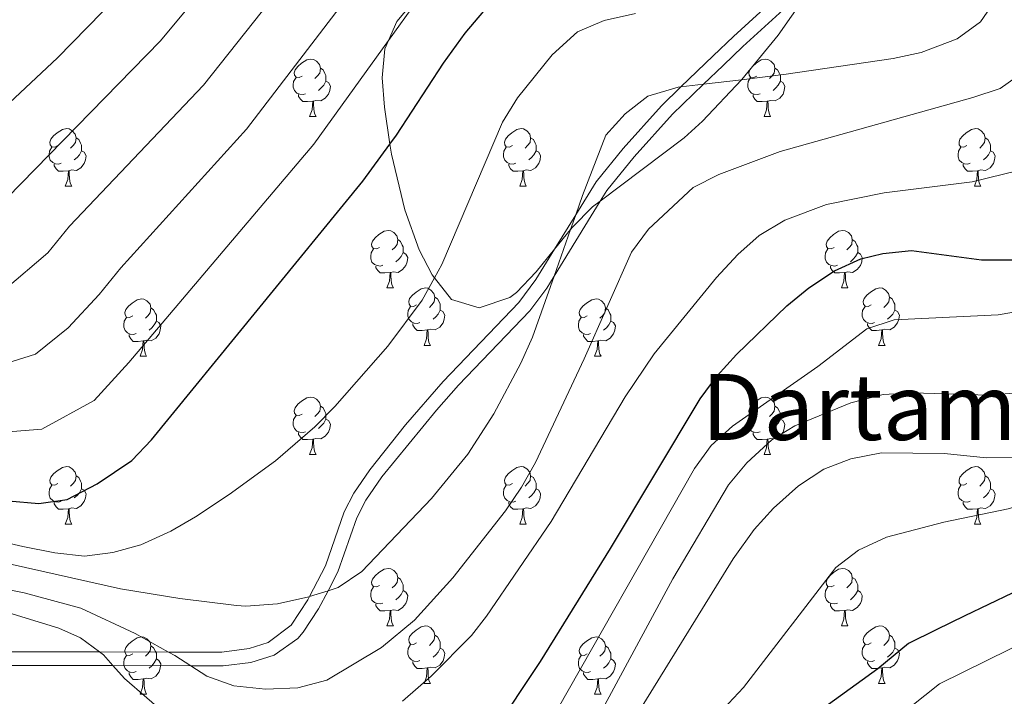
# Model space of a CAD drawing. Extents: x 626135 to 630645, y 782624 to 785678.
# Drawn here: x 629667 to 629839, y 783605 to 783723 of the extents above; entities that cross this region are included whole.
import ezdxf
from ezdxf.enums import TextEntityAlignment as Align

# ---------------------------------------------------------------- set-up
doc = ezdxf.new("R2010")
doc.units = 0
doc.header["$MEASUREMENT"] = 0
doc.linetypes.add('DGN Style 3', pattern=[59.60913, 42.57795, -17.03118])
for name, color, linetype in [('Nivel 21', 7, 'Continuous'), ('Nivel 35', 7, 'Continuous'), ('Nivel 36', 7, 'Continuous'), ('Nivel 4', 7, 'Continuous'), ('Nivel 45', 7, 'Continuous'), ('Nivel 5', 7, 'Continuous'), ('Nivel 59', 7, 'Continuous'), ('Nivel 61', 7, 'Continuous'), ('Nivel 63', 7, 'Continuous')]:
    doc.layers.add(name, color=color, linetype=linetype)
doc.styles.add('Style-times', font='times.shx', dxfattribs={"bigfont": 'timesbig.shx'})
doc.linetypes.add('5zonar', pattern='A,-5,[1,dgnlstyle.shx,S=0.08,R=0,X=0,Y=0],-5', length=10)

msp = doc.modelspace()

# ---------------------------------------------------------------- linework, layer by layer
at = {"layer": 'Nivel 21', "color": 19, "linetype": 'DGN Style 3', "lineweight": 0}
for points in [[(629728.426, 783644.585, 667.955), (629734.635, 783652.433, 668.019), (629741.259, 783659.974, 667.659), (629754.443, 783673.796, 666.01), (629757.422, 783677.786, 665.675), (629760.689, 783683.096, 665.355), (629764.369, 783689.077, 664.995), (629767.906, 783694.825, 664.649), (629772.635, 783700.662, 664.497), (629779.329, 783708.087, 664.784), (629782.733, 783711.385, 665.182), (629788.35, 783716.826, 665.84), (629791.915, 783720.197, 666.491), (629803.282, 783730.625, 669.498)], [(629664.043, 783612.819, 650.393), (629681.224, 783612.789, 655.371), (629693.289, 783612.768, 658.867), (629702.578, 783612.753, 661.559), (629707.399, 783613.356, 662.537), (629710.699, 783614.453, 663.002), (629714.693, 783617.478, 663.075), (629717.624, 783621.858, 664.347), (629717.923, 783622.442, 664.533), (629720.677, 783627.814, 666.25), (629723.981, 783637.216, 667.588), (629725.616, 783640.475, 667.814), (629728.426, 783644.585, 667.955)]]:
    msp.add_polyline3d(points, dxfattribs=at)
at = {"layer": 'Nivel 21', "color": 19, "linetype": 'Continuous', "lineweight": 0}
msp.add_polyline3d([(629664.066, 783610.419, 650.391), (629683.608, 783610.385, 656.022), (629697.169, 783610.361, 659.929), (629702.823, 783610.352, 661.559), (629707.655, 783610.908, 662.493), (629711.742, 783612.22, 663.002), (629715.871, 783615.1, 663.017), (629716.795, 783616.202, 663.123), (629719.497, 783620.276, 664.263), (629721.133, 783623.45, 665.233), (629722.848, 783626.777, 666.25), (629726.157, 783636.173, 667.592), (629727.717, 783639.256, 667.814), (629730.531, 783643.369, 667.965), (629740.042, 783654.998, 667.886), (629743.93, 783659.355, 667.573), (629756.332, 783672.297, 666.01), (629759.311, 783676.286, 665.676), (629760.574, 783678.34, 665.552), (629768.64, 783691.455, 664.763), (629769.792, 783693.328, 664.651), (629774.548, 783699.198, 664.498), (629781.251, 783706.614, 664.796), (629786.672, 783711.86, 665.445), (629790.075, 783715.154, 665.853), (629793.556, 783718.446, 666.491), (629805.039, 783728.98, 669.498)], dxfattribs=at)
at = {"layer": 'Nivel 35', "color": 92, "linetype": '5zonar', "lineweight": 0, "ltscale": 0.5}
for points in [[(629839.69, 783757.134, 673.726), (629832.194, 783758.11, 675.708), (629826.546, 783756.912, 677.299), (629824.096, 783755.84, 678.077), (629822.156, 783754.992, 678.693), (629818.572, 783752.238, 679.084), (629817.83, 783751.668, 679.166), (629811.653, 783739.126, 679.422), (629810.538, 783737.185, 679.47), (629807.242, 783731.446, 679.614), (629806.673, 783730.455, 679.639), (629799.723, 783720.431, 679.45), (629793.359, 783712.715, 679.158), (629793.308, 783712.661, 679.156), (629786.483, 783705.416, 678.93), (629783.282, 783702.499, 678.883), (629768.64, 783691.455, 678.926), (629767.293, 783690.439, 678.93), (629763.806, 783686.928, 679.141)], [(629763.806, 783686.928, 679.141), (629763.459, 783686.501, 679.189), (629760.689, 783683.096, 679.572), (629757.464, 783679.131, 680.018), (629754.049, 783675.52, 680.349), (629752.873, 783674.622, 680.351), (629747.535, 783672.846, 679.845), (629742.705, 783674.295, 679.639), (629739.73, 783678.067, 680.475), (629739.306, 783678.605, 680.595), (629737.028, 783682.949, 681.806), (629734.534, 783689.948, 682.97), (629732.19, 783699.644, 683.941), (629731.931, 783701.418, 684.077), (629730.991, 783707.884, 684.575), (629730.571, 783712.992, 684.727), (629731.057, 783718.041, 684.899), (629731.702, 783719.503, 685.027), (629733.154, 783722.792, 685.315), (629736.526, 783726.904, 686.382)]]:
    msp.add_polyline3d(points, dxfattribs=at)
at = {"layer": 'Nivel 36', "color": 92, "linetype": 'Continuous', "lineweight": 0, "flags": 128}
for points in [[(629716.619, 783713.288), (629716.089, 783713.023), (629715.559, 783713.078), (629715.294, 783713.448), (629715.239, 783713.873), (629715.399, 783714.393), (629715.879, 783714.988), (629716.514, 783715.518), (629717.414, 783716.103), (629718.159, 783716.263), (629718.584, 783716.208), (629719.114, 783715.893), (629719.644, 783715.308), (629719.804, 783714.668), (629719.694, 783713.818), (629719.269, 783713.288), (629718.849, 783712.863)], [(629795.946, 783713.288), (629795.416, 783713.023), (629794.886, 783713.078), (629794.621, 783713.448), (629794.566, 783713.873), (629794.726, 783714.393), (629795.206, 783714.988), (629795.841, 783715.518), (629796.741, 783716.103), (629797.486, 783716.263), (629797.911, 783716.208), (629798.441, 783715.893), (629798.971, 783715.308), (629799.131, 783714.668), (629799.021, 783713.818), (629798.596, 783713.288), (629798.176, 783712.863)], [(629719.804, 783714.668), (629720.279, 783714.353), (629720.594, 783713.713), (629720.754, 783713.393), (629720.754, 783712.813), (629720.754, 783712.388), (629720.384, 783711.698), (629719.964, 783711.218), (629719.484, 783710.798)], [(629799.131, 783714.668), (629799.606, 783714.353), (629799.921, 783713.713), (629800.081, 783713.393), (629800.081, 783712.813), (629800.081, 783712.388), (629799.711, 783711.698), (629799.291, 783711.218), (629798.811, 783710.798)], [(629717.204, 783710.208), (629716.779, 783710.048), (629716.194, 783710.108), (629715.719, 783710.318), (629715.294, 783710.743), (629715.079, 783711.328), (629715.079, 783711.748), (629715.134, 783712.333), (629715.559, 783713.023)], [(629720.754, 783712.388), (629721.209, 783712.138), (629721.554, 783711.523), (629721.444, 783710.798), (629721.234, 783710.158), (629720.649, 783709.418), (629719.854, 783708.938), (629719.004, 783709.043), (629718.574, 783708.913)], [(629796.531, 783710.208), (629796.106, 783710.048), (629795.521, 783710.108), (629795.046, 783710.318), (629794.621, 783710.743), (629794.406, 783711.328), (629794.406, 783711.748), (629794.461, 783712.333), (629794.886, 783713.023)], [(629800.081, 783712.388), (629800.536, 783712.138), (629800.881, 783711.523), (629800.771, 783710.798), (629800.561, 783710.158), (629799.976, 783709.418), (629799.181, 783708.938), (629798.331, 783709.043), (629797.901, 783708.913)], [(629718.464, 783708.913), (629717.574, 783708.828), (629716.729, 783708.828), (629716.304, 783709.258), (629715.984, 783709.733), (629715.984, 783710.048)], [(629717.919, 783706.228), (629718.354, 783707.388), (629718.464, 783708.913), (629718.574, 783708.913), (629718.609, 783708.328), (629718.644, 783707.643), (629718.714, 783707.028), (629718.829, 783706.628), (629719.044, 783706.228)], [(629797.791, 783708.913), (629796.901, 783708.828), (629796.056, 783708.828), (629795.631, 783709.258), (629795.311, 783709.733), (629795.311, 783710.048)], [(629797.246, 783706.228), (629797.681, 783707.388), (629797.791, 783708.913), (629797.901, 783708.913), (629797.936, 783708.328), (629797.971, 783707.643), (629798.041, 783707.028), (629798.156, 783706.628), (629798.371, 783706.228)], [(629717.919, 783706.228), (629719.044, 783706.228)], [(629797.246, 783706.228), (629798.371, 783706.228)], [(629673.983, 783701.148), (629673.453, 783700.883), (629672.923, 783700.938), (629672.658, 783701.308), (629672.603, 783701.733), (629672.763, 783702.253), (629673.243, 783702.848), (629673.878, 783703.378), (629674.778, 783703.963), (629675.523, 783704.123), (629675.948, 783704.068), (629676.478, 783703.753), (629677.008, 783703.168), (629677.168, 783702.528), (629677.058, 783701.678), (629676.633, 783701.148), (629676.213, 783700.723)], [(629753.31, 783701.148), (629752.78, 783700.883), (629752.25, 783700.938), (629751.985, 783701.308), (629751.93, 783701.733), (629752.09, 783702.253), (629752.57, 783702.848), (629753.205, 783703.378), (629754.105, 783703.963), (629754.85, 783704.123), (629755.275, 783704.068), (629755.805, 783703.753), (629756.335, 783703.168), (629756.495, 783702.528), (629756.385, 783701.678), (629755.96, 783701.148), (629755.54, 783700.723)], [(629832.637, 783701.148), (629832.107, 783700.883), (629831.577, 783700.938), (629831.312, 783701.308), (629831.257, 783701.733), (629831.417, 783702.253), (629831.897, 783702.848), (629832.532, 783703.378), (629833.432, 783703.963), (629834.177, 783704.123), (629834.602, 783704.068), (629835.132, 783703.753), (629835.662, 783703.168), (629835.822, 783702.528), (629835.712, 783701.678), (629835.287, 783701.148), (629834.867, 783700.723)], [(629677.168, 783702.528), (629677.643, 783702.213), (629677.958, 783701.573), (629678.118, 783701.253), (629678.118, 783700.673), (629678.118, 783700.248), (629677.748, 783699.558), (629677.328, 783699.078), (629676.848, 783698.658)], [(629756.495, 783702.528), (629756.97, 783702.213), (629757.285, 783701.573), (629757.445, 783701.253), (629757.445, 783700.673), (629757.445, 783700.248), (629757.075, 783699.558), (629756.655, 783699.078), (629756.175, 783698.658)], [(629835.822, 783702.528), (629836.297, 783702.213), (629836.612, 783701.573), (629836.772, 783701.253), (629836.772, 783700.673), (629836.772, 783700.248), (629836.402, 783699.558), (629835.982, 783699.078), (629835.502, 783698.658)], [(629674.568, 783698.068), (629674.143, 783697.908), (629673.558, 783697.968), (629673.083, 783698.178), (629672.658, 783698.603), (629672.443, 783699.188), (629672.443, 783699.608), (629672.498, 783700.193), (629672.923, 783700.883)], [(629678.118, 783700.248), (629678.573, 783699.998), (629678.918, 783699.383), (629678.808, 783698.658), (629678.598, 783698.018), (629678.013, 783697.278), (629677.218, 783696.798), (629676.368, 783696.903), (629675.938, 783696.773)], [(629753.895, 783698.068), (629753.47, 783697.908), (629752.885, 783697.968), (629752.41, 783698.178), (629751.985, 783698.603), (629751.77, 783699.188), (629751.77, 783699.608), (629751.825, 783700.193), (629752.25, 783700.883)], [(629757.445, 783700.248), (629757.9, 783699.998), (629758.245, 783699.383), (629758.135, 783698.658), (629757.925, 783698.018), (629757.34, 783697.278), (629756.545, 783696.798), (629755.695, 783696.903), (629755.265, 783696.773)], [(629833.222, 783698.068), (629832.797, 783697.908), (629832.212, 783697.968), (629831.737, 783698.178), (629831.312, 783698.603), (629831.097, 783699.188), (629831.097, 783699.608), (629831.152, 783700.193), (629831.577, 783700.883)], [(629836.772, 783700.248), (629837.227, 783699.998), (629837.572, 783699.383), (629837.462, 783698.658), (629837.252, 783698.018), (629836.667, 783697.278), (629835.872, 783696.798), (629835.022, 783696.903), (629834.592, 783696.773)], [(629675.828, 783696.773), (629674.938, 783696.688), (629674.093, 783696.688), (629673.668, 783697.118), (629673.348, 783697.593), (629673.348, 783697.908)], [(629675.283, 783694.088), (629675.718, 783695.248), (629675.828, 783696.773), (629675.938, 783696.773), (629675.973, 783696.188), (629676.008, 783695.503), (629676.078, 783694.888), (629676.193, 783694.488), (629676.408, 783694.088)], [(629755.155, 783696.773), (629754.265, 783696.688), (629753.42, 783696.688), (629752.995, 783697.118), (629752.675, 783697.593), (629752.675, 783697.908)], [(629754.61, 783694.088), (629755.045, 783695.248), (629755.155, 783696.773), (629755.265, 783696.773), (629755.3, 783696.188), (629755.335, 783695.503), (629755.405, 783694.888), (629755.52, 783694.488), (629755.735, 783694.088)], [(629834.482, 783696.773), (629833.592, 783696.688), (629832.747, 783696.688), (629832.322, 783697.118), (629832.002, 783697.593), (629832.002, 783697.908)], [(629833.937, 783694.088), (629834.372, 783695.248), (629834.482, 783696.773), (629834.592, 783696.773), (629834.627, 783696.188), (629834.662, 783695.503), (629834.732, 783694.888), (629834.847, 783694.488), (629835.062, 783694.088)], [(629675.283, 783694.088), (629676.408, 783694.088)], [(629754.61, 783694.088), (629755.735, 783694.088)], [(629833.937, 783694.088), (629835.062, 783694.088)], [(629730.122, 783683.379), (629729.592, 783683.114), (629729.062, 783683.169), (629728.797, 783683.539), (629728.742, 783683.964), (629728.902, 783684.484), (629729.382, 783685.079), (629730.017, 783685.609), (629730.917, 783686.194), (629731.662, 783686.354), (629732.087, 783686.299), (629732.617, 783685.984), (629733.147, 783685.399), (629733.307, 783684.759), (629733.197, 783683.909), (629732.772, 783683.379), (629732.352, 783682.954)], [(629809.449, 783683.379), (629808.919, 783683.114), (629808.389, 783683.169), (629808.124, 783683.539), (629808.069, 783683.964), (629808.229, 783684.484), (629808.709, 783685.079), (629809.344, 783685.609), (629810.244, 783686.194), (629810.989, 783686.354), (629811.414, 783686.299), (629811.944, 783685.984), (629812.474, 783685.399), (629812.634, 783684.759), (629812.524, 783683.909), (629812.099, 783683.379), (629811.679, 783682.954)], [(629733.307, 783684.759), (629733.782, 783684.444), (629734.097, 783683.804), (629734.257, 783683.484), (629734.257, 783682.904), (629734.257, 783682.479), (629733.887, 783681.789), (629733.467, 783681.309), (629732.987, 783680.889)], [(629812.634, 783684.759), (629813.109, 783684.444), (629813.424, 783683.804), (629813.584, 783683.484), (629813.584, 783682.904), (629813.584, 783682.479), (629813.214, 783681.789), (629812.794, 783681.309), (629812.314, 783680.889)], [(629730.707, 783680.299), (629730.282, 783680.139), (629729.697, 783680.199), (629729.222, 783680.409), (629728.797, 783680.834), (629728.582, 783681.419), (629728.582, 783681.839), (629728.637, 783682.424), (629729.062, 783683.114)], [(629810.034, 783680.299), (629809.609, 783680.139), (629809.024, 783680.199), (629808.549, 783680.409), (629808.124, 783680.834), (629807.909, 783681.419), (629807.909, 783681.839), (629807.964, 783682.424), (629808.389, 783683.114)], [(629734.257, 783682.479), (629734.712, 783682.229), (629735.057, 783681.614), (629734.947, 783680.889), (629734.737, 783680.249), (629734.152, 783679.509), (629733.357, 783679.029), (629732.507, 783679.134), (629732.077, 783679.004)], [(629813.584, 783682.479), (629814.039, 783682.229), (629814.384, 783681.614), (629814.274, 783680.889), (629814.064, 783680.249), (629813.479, 783679.509), (629812.684, 783679.029), (629811.834, 783679.134), (629811.404, 783679.004)], [(629731.967, 783679.004), (629731.077, 783678.919), (629730.232, 783678.919), (629729.807, 783679.349), (629729.487, 783679.824), (629729.487, 783680.139)], [(629811.294, 783679.004), (629810.404, 783678.919), (629809.559, 783678.919), (629809.134, 783679.349), (629808.814, 783679.824), (629808.814, 783680.139)], [(629731.422, 783676.319), (629731.857, 783677.479), (629731.967, 783679.004), (629732.077, 783679.004), (629732.112, 783678.419), (629732.147, 783677.734), (629732.217, 783677.119), (629732.332, 783676.719), (629732.547, 783676.319)], [(629810.749, 783676.319), (629811.184, 783677.479), (629811.294, 783679.004), (629811.404, 783679.004), (629811.439, 783678.419), (629811.474, 783677.734), (629811.544, 783677.119), (629811.659, 783676.719), (629811.874, 783676.319)], [(629731.422, 783676.319), (629732.547, 783676.319)], [(629736.597, 783673.344), (629736.067, 783673.079), (629735.537, 783673.134), (629735.272, 783673.504), (629735.217, 783673.929), (629735.377, 783674.449), (629735.857, 783675.044), (629736.492, 783675.574), (629737.392, 783676.159), (629738.137, 783676.319), (629738.562, 783676.264), (629739.092, 783675.949), (629739.622, 783675.364), (629739.782, 783674.724), (629739.672, 783673.874), (629739.247, 783673.344), (629738.827, 783672.919)], [(629810.749, 783676.319), (629811.874, 783676.319)], [(629815.924, 783673.344), (629815.394, 783673.079), (629814.864, 783673.134), (629814.599, 783673.504), (629814.544, 783673.929), (629814.704, 783674.449), (629815.184, 783675.044), (629815.819, 783675.574), (629816.719, 783676.159), (629817.464, 783676.319), (629817.889, 783676.264), (629818.419, 783675.949), (629818.949, 783675.364), (629819.109, 783674.724), (629818.999, 783673.874), (629818.574, 783673.344), (629818.154, 783672.919)], [(629687.042, 783671.439), (629686.512, 783671.174), (629685.982, 783671.229), (629685.717, 783671.599), (629685.662, 783672.024), (629685.822, 783672.544), (629686.302, 783673.139), (629686.937, 783673.669), (629687.837, 783674.254), (629688.582, 783674.414), (629689.007, 783674.359), (629689.537, 783674.044), (629690.067, 783673.459), (629690.227, 783672.819), (629690.117, 783671.969), (629689.692, 783671.439), (629689.272, 783671.014)], [(629739.782, 783674.724), (629740.257, 783674.409), (629740.572, 783673.769), (629740.732, 783673.449), (629740.732, 783672.869), (629740.732, 783672.444), (629740.362, 783671.754), (629739.942, 783671.274), (629739.462, 783670.854)], [(629766.369, 783671.439), (629765.839, 783671.174), (629765.309, 783671.229), (629765.044, 783671.599), (629764.989, 783672.024), (629765.149, 783672.544), (629765.629, 783673.139), (629766.264, 783673.669), (629767.164, 783674.254), (629767.909, 783674.414), (629768.334, 783674.359), (629768.864, 783674.044), (629769.394, 783673.459), (629769.554, 783672.819), (629769.444, 783671.969), (629769.019, 783671.439), (629768.599, 783671.014)], [(629819.109, 783674.724), (629819.584, 783674.409), (629819.899, 783673.769), (629820.059, 783673.449), (629820.059, 783672.869), (629820.059, 783672.444), (629819.689, 783671.754), (629819.269, 783671.274), (629818.789, 783670.854)], [(629690.227, 783672.819), (629690.702, 783672.504), (629691.017, 783671.864), (629691.177, 783671.544), (629691.177, 783670.964), (629691.177, 783670.539), (629690.807, 783669.849), (629690.387, 783669.369), (629689.907, 783668.949)], [(629737.182, 783670.264), (629736.757, 783670.104), (629736.172, 783670.164), (629735.697, 783670.374), (629735.272, 783670.799), (629735.057, 783671.384), (629735.057, 783671.804), (629735.112, 783672.389), (629735.537, 783673.079)], [(629740.732, 783672.444), (629741.187, 783672.194), (629741.532, 783671.579), (629741.422, 783670.854), (629741.212, 783670.214), (629740.627, 783669.474), (629739.832, 783668.994), (629738.982, 783669.099), (629738.552, 783668.969)], [(629769.554, 783672.819), (629770.029, 783672.504), (629770.344, 783671.864), (629770.504, 783671.544), (629770.504, 783670.964), (629770.504, 783670.539), (629770.134, 783669.849), (629769.714, 783669.369), (629769.234, 783668.949)], [(629816.509, 783670.264), (629816.084, 783670.104), (629815.499, 783670.164), (629815.024, 783670.374), (629814.599, 783670.799), (629814.384, 783671.384), (629814.384, 783671.804), (629814.439, 783672.389), (629814.864, 783673.079)], [(629820.059, 783672.444), (629820.514, 783672.194), (629820.859, 783671.579), (629820.749, 783670.854), (629820.539, 783670.214), (629819.954, 783669.474), (629819.159, 783668.994), (629818.309, 783669.099), (629817.879, 783668.969)], [(629687.627, 783668.359), (629687.202, 783668.199), (629686.617, 783668.259), (629686.142, 783668.469), (629685.717, 783668.894), (629685.502, 783669.479), (629685.502, 783669.899), (629685.557, 783670.484), (629685.982, 783671.174)], [(629766.954, 783668.359), (629766.529, 783668.199), (629765.944, 783668.259), (629765.469, 783668.469), (629765.044, 783668.894), (629764.829, 783669.479), (629764.829, 783669.899), (629764.884, 783670.484), (629765.309, 783671.174)], [(629691.177, 783670.539), (629691.632, 783670.289), (629691.977, 783669.674), (629691.867, 783668.949), (629691.657, 783668.309), (629691.072, 783667.569), (629690.277, 783667.089), (629689.427, 783667.194), (629688.997, 783667.064)], [(629738.442, 783668.969), (629737.552, 783668.884), (629736.707, 783668.884), (629736.282, 783669.314), (629735.962, 783669.789), (629735.962, 783670.104)], [(629737.897, 783666.284), (629738.332, 783667.444), (629738.442, 783668.969), (629738.552, 783668.969), (629738.587, 783668.384), (629738.622, 783667.699), (629738.692, 783667.084), (629738.807, 783666.684), (629739.022, 783666.284)], [(629770.504, 783670.539), (629770.959, 783670.289), (629771.304, 783669.674), (629771.194, 783668.949), (629770.984, 783668.309), (629770.399, 783667.569), (629769.604, 783667.089), (629768.754, 783667.194), (629768.324, 783667.064)], [(629817.769, 783668.969), (629816.879, 783668.884), (629816.034, 783668.884), (629815.609, 783669.314), (629815.289, 783669.789), (629815.289, 783670.104)], [(629817.224, 783666.284), (629817.659, 783667.444), (629817.769, 783668.969), (629817.879, 783668.969), (629817.914, 783668.384), (629817.949, 783667.699), (629818.019, 783667.084), (629818.134, 783666.684), (629818.349, 783666.284)], [(629688.887, 783667.064), (629687.997, 783666.979), (629687.152, 783666.979), (629686.727, 783667.409), (629686.407, 783667.884), (629686.407, 783668.199)], [(629768.214, 783667.064), (629767.324, 783666.979), (629766.479, 783666.979), (629766.054, 783667.409), (629765.734, 783667.884), (629765.734, 783668.199)], [(629688.342, 783664.379), (629688.777, 783665.539), (629688.887, 783667.064), (629688.997, 783667.064), (629689.032, 783666.479), (629689.067, 783665.794), (629689.137, 783665.179), (629689.252, 783664.779), (629689.467, 783664.379)], [(629737.897, 783666.284), (629739.022, 783666.284)], [(629767.669, 783664.379), (629768.104, 783665.539), (629768.214, 783667.064), (629768.324, 783667.064), (629768.359, 783666.479), (629768.394, 783665.794), (629768.464, 783665.179), (629768.579, 783664.779), (629768.794, 783664.379)], [(629817.224, 783666.284), (629818.349, 783666.284)], [(629688.342, 783664.379), (629689.467, 783664.379)], [(629767.669, 783664.379), (629768.794, 783664.379)], [(629716.619, 783654.296), (629716.089, 783654.031), (629715.559, 783654.086), (629715.294, 783654.456), (629715.239, 783654.881), (629715.399, 783655.401), (629715.879, 783655.996), (629716.514, 783656.526), (629717.414, 783657.111), (629718.159, 783657.271), (629718.584, 783657.216), (629719.114, 783656.901), (629719.644, 783656.316), (629719.804, 783655.676), (629719.694, 783654.826), (629719.269, 783654.296), (629718.849, 783653.871)], [(629795.946, 783654.296), (629795.416, 783654.031), (629794.886, 783654.086), (629794.621, 783654.456), (629794.566, 783654.881), (629794.726, 783655.401), (629795.206, 783655.996), (629795.841, 783656.526), (629796.741, 783657.111), (629797.486, 783657.271), (629797.911, 783657.216), (629798.441, 783656.901), (629798.971, 783656.316), (629799.131, 783655.676), (629799.021, 783654.826), (629798.596, 783654.296), (629798.176, 783653.871)], [(629719.804, 783655.676), (629720.279, 783655.361), (629720.594, 783654.721), (629720.754, 783654.401), (629720.754, 783653.821), (629720.754, 783653.396), (629720.384, 783652.706), (629719.964, 783652.226), (629719.484, 783651.806)], [(629799.131, 783655.676), (629799.606, 783655.361), (629799.921, 783654.721), (629800.081, 783654.401), (629800.081, 783653.821), (629800.081, 783653.396), (629799.711, 783652.706), (629799.291, 783652.226), (629798.811, 783651.806)], [(629717.204, 783651.216), (629716.779, 783651.056), (629716.194, 783651.116), (629715.719, 783651.326), (629715.294, 783651.751), (629715.079, 783652.336), (629715.079, 783652.756), (629715.134, 783653.341), (629715.559, 783654.031)], [(629796.531, 783651.216), (629796.106, 783651.056), (629795.521, 783651.116), (629795.046, 783651.326), (629794.621, 783651.751), (629794.406, 783652.336), (629794.406, 783652.756), (629794.461, 783653.341), (629794.886, 783654.031)], [(629720.754, 783653.396), (629721.209, 783653.146), (629721.554, 783652.531), (629721.444, 783651.806), (629721.234, 783651.166), (629720.649, 783650.426), (629719.854, 783649.946), (629719.004, 783650.051), (629718.574, 783649.921)], [(629800.081, 783653.396), (629800.536, 783653.146), (629800.881, 783652.531), (629800.771, 783651.806), (629800.561, 783651.166), (629799.976, 783650.426), (629799.181, 783649.946), (629798.331, 783650.051), (629797.901, 783649.921)], [(629718.464, 783649.921), (629717.574, 783649.836), (629716.729, 783649.836), (629716.304, 783650.266), (629715.984, 783650.741), (629715.984, 783651.056)], [(629797.791, 783649.921), (629796.901, 783649.836), (629796.056, 783649.836), (629795.631, 783650.266), (629795.311, 783650.741), (629795.311, 783651.056)], [(629717.919, 783647.236), (629718.354, 783648.396), (629718.464, 783649.921), (629718.574, 783649.921), (629718.609, 783649.336), (629718.644, 783648.651), (629718.714, 783648.036), (629718.829, 783647.636), (629719.044, 783647.236)], [(629797.246, 783647.236), (629797.681, 783648.396), (629797.791, 783649.921), (629797.901, 783649.921), (629797.936, 783649.336), (629797.971, 783648.651), (629798.041, 783648.036), (629798.156, 783647.636), (629798.371, 783647.236)], [(629717.919, 783647.236), (629719.044, 783647.236)], [(629797.246, 783647.236), (629798.371, 783647.236)], [(629673.983, 783642.156), (629673.453, 783641.891), (629672.923, 783641.946), (629672.658, 783642.316), (629672.603, 783642.741), (629672.763, 783643.261), (629673.243, 783643.856), (629673.878, 783644.386), (629674.778, 783644.971), (629675.523, 783645.131), (629675.948, 783645.076), (629676.478, 783644.761), (629677.008, 783644.176), (629677.168, 783643.536), (629677.058, 783642.686), (629676.633, 783642.156), (629676.213, 783641.731)], [(629753.31, 783642.156), (629752.78, 783641.891), (629752.25, 783641.946), (629751.985, 783642.316), (629751.93, 783642.741), (629752.09, 783643.261), (629752.57, 783643.856), (629753.205, 783644.386), (629754.105, 783644.971), (629754.85, 783645.131), (629755.275, 783645.076), (629755.805, 783644.761), (629756.335, 783644.176), (629756.495, 783643.536), (629756.385, 783642.686), (629755.96, 783642.156), (629755.54, 783641.731)], [(629832.637, 783642.156), (629832.107, 783641.891), (629831.577, 783641.946), (629831.312, 783642.316), (629831.257, 783642.741), (629831.417, 783643.261), (629831.897, 783643.856), (629832.532, 783644.386), (629833.432, 783644.971), (629834.177, 783645.131), (629834.602, 783645.076), (629835.132, 783644.761), (629835.662, 783644.176), (629835.822, 783643.536), (629835.712, 783642.686), (629835.287, 783642.156), (629834.867, 783641.731)], [(629677.168, 783643.536), (629677.643, 783643.221), (629677.958, 783642.581), (629678.118, 783642.261), (629678.118, 783641.681), (629678.118, 783641.256), (629677.748, 783640.566), (629677.328, 783640.086), (629676.848, 783639.666)], [(629756.495, 783643.536), (629756.97, 783643.221), (629757.285, 783642.581), (629757.445, 783642.261), (629757.445, 783641.681), (629757.445, 783641.256), (629757.075, 783640.566), (629756.655, 783640.086), (629756.175, 783639.666)], [(629835.822, 783643.536), (629836.297, 783643.221), (629836.612, 783642.581), (629836.772, 783642.261), (629836.772, 783641.681), (629836.772, 783641.256), (629836.402, 783640.566), (629835.982, 783640.086), (629835.502, 783639.666)], [(629674.568, 783639.076), (629674.143, 783638.916), (629673.558, 783638.976), (629673.083, 783639.186), (629672.658, 783639.611), (629672.443, 783640.196), (629672.443, 783640.616), (629672.498, 783641.201), (629672.923, 783641.891)], [(629753.895, 783639.076), (629753.47, 783638.916), (629752.885, 783638.976), (629752.41, 783639.186), (629751.985, 783639.611), (629751.77, 783640.196), (629751.77, 783640.616), (629751.825, 783641.201), (629752.25, 783641.891)], [(629833.222, 783639.076), (629832.797, 783638.916), (629832.212, 783638.976), (629831.737, 783639.186), (629831.312, 783639.611), (629831.097, 783640.196), (629831.097, 783640.616), (629831.152, 783641.201), (629831.577, 783641.891)], [(629678.118, 783641.256), (629678.573, 783641.006), (629678.918, 783640.391), (629678.808, 783639.666), (629678.598, 783639.026), (629678.013, 783638.286), (629677.218, 783637.806), (629676.368, 783637.911), (629675.938, 783637.781)], [(629757.445, 783641.256), (629757.9, 783641.006), (629758.245, 783640.391), (629758.135, 783639.666), (629757.925, 783639.026), (629757.34, 783638.286), (629756.545, 783637.806), (629755.695, 783637.911), (629755.265, 783637.781)], [(629836.772, 783641.256), (629837.227, 783641.006), (629837.572, 783640.391), (629837.462, 783639.666), (629837.252, 783639.026), (629836.667, 783638.286), (629835.872, 783637.806), (629835.022, 783637.911), (629834.592, 783637.781)], [(629675.828, 783637.781), (629674.938, 783637.696), (629674.093, 783637.696), (629673.668, 783638.126), (629673.348, 783638.601), (629673.348, 783638.916)], [(629755.155, 783637.781), (629754.265, 783637.696), (629753.42, 783637.696), (629752.995, 783638.126), (629752.675, 783638.601), (629752.675, 783638.916)], [(629834.482, 783637.781), (629833.592, 783637.696), (629832.747, 783637.696), (629832.322, 783638.126), (629832.002, 783638.601), (629832.002, 783638.916)], [(629675.283, 783635.096), (629675.718, 783636.256), (629675.828, 783637.781), (629675.938, 783637.781), (629675.973, 783637.196), (629676.008, 783636.511), (629676.078, 783635.896), (629676.193, 783635.496), (629676.408, 783635.096)], [(629754.61, 783635.096), (629755.045, 783636.256), (629755.155, 783637.781), (629755.265, 783637.781), (629755.3, 783637.196), (629755.335, 783636.511), (629755.405, 783635.896), (629755.52, 783635.496), (629755.735, 783635.096)], [(629833.937, 783635.096), (629834.372, 783636.256), (629834.482, 783637.781), (629834.592, 783637.781), (629834.627, 783637.196), (629834.662, 783636.511), (629834.732, 783635.896), (629834.847, 783635.496), (629835.062, 783635.096)], [(629675.283, 783635.096), (629676.408, 783635.096)], [(629754.61, 783635.096), (629755.735, 783635.096)], [(629833.937, 783635.096), (629835.062, 783635.096)], [(629730.122, 783624.387), (629729.592, 783624.122), (629729.062, 783624.177), (629728.797, 783624.547), (629728.742, 783624.972), (629728.902, 783625.492), (629729.382, 783626.087), (629730.017, 783626.617), (629730.917, 783627.202), (629731.662, 783627.362), (629732.087, 783627.307), (629732.617, 783626.992), (629733.147, 783626.407), (629733.307, 783625.767), (629733.197, 783624.917), (629732.772, 783624.387), (629732.352, 783623.962)], [(629809.449, 783624.387), (629808.919, 783624.122), (629808.389, 783624.177), (629808.124, 783624.547), (629808.069, 783624.972), (629808.229, 783625.492), (629808.709, 783626.087), (629809.344, 783626.617), (629810.244, 783627.202), (629810.989, 783627.362), (629811.414, 783627.307), (629811.944, 783626.992), (629812.474, 783626.407), (629812.634, 783625.767), (629812.524, 783624.917), (629812.099, 783624.387), (629811.679, 783623.962)], [(629733.307, 783625.767), (629733.782, 783625.452), (629734.097, 783624.812), (629734.257, 783624.492), (629734.257, 783623.912), (629734.257, 783623.487), (629733.887, 783622.797), (629733.467, 783622.317), (629732.987, 783621.897)], [(629812.634, 783625.767), (629813.109, 783625.452), (629813.424, 783624.812), (629813.584, 783624.492), (629813.584, 783623.912), (629813.584, 783623.487), (629813.214, 783622.797), (629812.794, 783622.317), (629812.314, 783621.897)], [(629730.707, 783621.307), (629730.282, 783621.147), (629729.697, 783621.207), (629729.222, 783621.417), (629728.797, 783621.842), (629728.582, 783622.427), (629728.582, 783622.847), (629728.637, 783623.432), (629729.062, 783624.122)], [(629734.257, 783623.487), (629734.712, 783623.237), (629735.057, 783622.622), (629734.947, 783621.897), (629734.737, 783621.257), (629734.152, 783620.517), (629733.357, 783620.037), (629732.507, 783620.142), (629732.077, 783620.012)], [(629810.034, 783621.307), (629809.609, 783621.147), (629809.024, 783621.207), (629808.549, 783621.417), (629808.124, 783621.842), (629807.909, 783622.427), (629807.909, 783622.847), (629807.964, 783623.432), (629808.389, 783624.122)], [(629813.584, 783623.487), (629814.039, 783623.237), (629814.384, 783622.622), (629814.274, 783621.897), (629814.064, 783621.257), (629813.479, 783620.517), (629812.684, 783620.037), (629811.834, 783620.142), (629811.404, 783620.012)], [(629731.967, 783620.012), (629731.077, 783619.927), (629730.232, 783619.927), (629729.807, 783620.357), (629729.487, 783620.832), (629729.487, 783621.147)], [(629811.294, 783620.012), (629810.404, 783619.927), (629809.559, 783619.927), (629809.134, 783620.357), (629808.814, 783620.832), (629808.814, 783621.147)], [(629731.422, 783617.327), (629731.857, 783618.487), (629731.967, 783620.012), (629732.077, 783620.012), (629732.112, 783619.427), (629732.147, 783618.742), (629732.217, 783618.127), (629732.332, 783617.727), (629732.547, 783617.327)], [(629810.749, 783617.327), (629811.184, 783618.487), (629811.294, 783620.012), (629811.404, 783620.012), (629811.439, 783619.427), (629811.474, 783618.742), (629811.544, 783618.127), (629811.659, 783617.727), (629811.874, 783617.327)], [(629731.422, 783617.327), (629732.547, 783617.327)], [(629736.597, 783614.352), (629736.067, 783614.087), (629735.537, 783614.142), (629735.272, 783614.512), (629735.217, 783614.937), (629735.377, 783615.457), (629735.857, 783616.052), (629736.492, 783616.582), (629737.392, 783617.167), (629738.137, 783617.327), (629738.562, 783617.272), (629739.092, 783616.957), (629739.622, 783616.372), (629739.782, 783615.732), (629739.672, 783614.882), (629739.247, 783614.352), (629738.827, 783613.927)], [(629739.782, 783615.732), (629740.257, 783615.417), (629740.572, 783614.777), (629740.732, 783614.457), (629740.732, 783613.877), (629740.732, 783613.452), (629740.362, 783612.762), (629739.942, 783612.282), (629739.462, 783611.862)], [(629810.749, 783617.327), (629811.874, 783617.327)], [(629815.924, 783614.352), (629815.394, 783614.087), (629814.864, 783614.142), (629814.599, 783614.512), (629814.544, 783614.937), (629814.704, 783615.457), (629815.184, 783616.052), (629815.819, 783616.582), (629816.719, 783617.167), (629817.464, 783617.327), (629817.889, 783617.272), (629818.419, 783616.957), (629818.949, 783616.372), (629819.109, 783615.732), (629818.999, 783614.882), (629818.574, 783614.352), (629818.154, 783613.927)], [(629819.109, 783615.732), (629819.584, 783615.417), (629819.899, 783614.777), (629820.059, 783614.457), (629820.059, 783613.877), (629820.059, 783613.452), (629819.689, 783612.762), (629819.269, 783612.282), (629818.789, 783611.862)], [(629687.042, 783612.447), (629686.512, 783612.182), (629685.982, 783612.237), (629685.717, 783612.607), (629685.662, 783613.032), (629685.822, 783613.552), (629686.302, 783614.147), (629686.937, 783614.677), (629687.837, 783615.262), (629688.582, 783615.422), (629689.007, 783615.367), (629689.537, 783615.052), (629690.067, 783614.467), (629690.227, 783613.827), (629690.117, 783612.977), (629689.692, 783612.447), (629689.272, 783612.022)], [(629737.182, 783611.272), (629736.757, 783611.112), (629736.172, 783611.172), (629735.697, 783611.382), (629735.272, 783611.807), (629735.057, 783612.392), (629735.057, 783612.812), (629735.112, 783613.397), (629735.537, 783614.087)], [(629766.369, 783612.447), (629765.839, 783612.182), (629765.309, 783612.237), (629765.044, 783612.607), (629764.989, 783613.032), (629765.149, 783613.552), (629765.629, 783614.147), (629766.264, 783614.677), (629767.164, 783615.262), (629767.909, 783615.422), (629768.334, 783615.367), (629768.864, 783615.052), (629769.394, 783614.467), (629769.554, 783613.827), (629769.444, 783612.977), (629769.019, 783612.447), (629768.599, 783612.022)], [(629816.509, 783611.272), (629816.084, 783611.112), (629815.499, 783611.172), (629815.024, 783611.382), (629814.599, 783611.807), (629814.384, 783612.392), (629814.384, 783612.812), (629814.439, 783613.397), (629814.864, 783614.087)], [(629690.227, 783613.827), (629690.702, 783613.512), (629691.017, 783612.872), (629691.177, 783612.552), (629691.177, 783611.972), (629691.177, 783611.547), (629690.807, 783610.857), (629690.387, 783610.377), (629689.907, 783609.957)], [(629740.732, 783613.452), (629741.187, 783613.202), (629741.532, 783612.587), (629741.422, 783611.862), (629741.212, 783611.222), (629740.627, 783610.482), (629739.832, 783610.002), (629738.982, 783610.107), (629738.552, 783609.977)], [(629769.554, 783613.827), (629770.029, 783613.512), (629770.344, 783612.872), (629770.504, 783612.552), (629770.504, 783611.972), (629770.504, 783611.547), (629770.134, 783610.857), (629769.714, 783610.377), (629769.234, 783609.957)], [(629820.059, 783613.452), (629820.514, 783613.202), (629820.859, 783612.587), (629820.749, 783611.862), (629820.539, 783611.222), (629819.954, 783610.482), (629819.159, 783610.002), (629818.309, 783610.107), (629817.879, 783609.977)], [(629687.627, 783609.367), (629687.202, 783609.207), (629686.617, 783609.267), (629686.142, 783609.477), (629685.717, 783609.902), (629685.502, 783610.487), (629685.502, 783610.907), (629685.557, 783611.492), (629685.982, 783612.182)], [(629691.177, 783611.547), (629691.632, 783611.297), (629691.977, 783610.682), (629691.867, 783609.957), (629691.657, 783609.317), (629691.072, 783608.577), (629690.277, 783608.097), (629689.427, 783608.202), (629688.997, 783608.072)], [(629738.442, 783609.977), (629737.552, 783609.892), (629736.707, 783609.892), (629736.282, 783610.322), (629735.962, 783610.797), (629735.962, 783611.112)], [(629766.954, 783609.367), (629766.529, 783609.207), (629765.944, 783609.267), (629765.469, 783609.477), (629765.044, 783609.902), (629764.829, 783610.487), (629764.829, 783610.907), (629764.884, 783611.492), (629765.309, 783612.182)], [(629770.504, 783611.547), (629770.959, 783611.297), (629771.304, 783610.682), (629771.194, 783609.957), (629770.984, 783609.317), (629770.399, 783608.577), (629769.604, 783608.097), (629768.754, 783608.202), (629768.324, 783608.072)], [(629817.769, 783609.977), (629816.879, 783609.892), (629816.034, 783609.892), (629815.609, 783610.322), (629815.289, 783610.797), (629815.289, 783611.112)], [(629688.887, 783608.072), (629687.997, 783607.987), (629687.152, 783607.987), (629686.727, 783608.417), (629686.407, 783608.892), (629686.407, 783609.207)], [(629737.897, 783607.292), (629738.332, 783608.452), (629738.442, 783609.977), (629738.552, 783609.977), (629738.587, 783609.392), (629738.622, 783608.707), (629738.692, 783608.092), (629738.807, 783607.692), (629739.022, 783607.292)], [(629768.214, 783608.072), (629767.324, 783607.987), (629766.479, 783607.987), (629766.054, 783608.417), (629765.734, 783608.892), (629765.734, 783609.207)], [(629817.224, 783607.292), (629817.659, 783608.452), (629817.769, 783609.977), (629817.879, 783609.977), (629817.914, 783609.392), (629817.949, 783608.707), (629818.019, 783608.092), (629818.134, 783607.692), (629818.349, 783607.292)], [(629688.342, 783605.387), (629688.777, 783606.547), (629688.887, 783608.072), (629688.997, 783608.072), (629689.032, 783607.487), (629689.067, 783606.802), (629689.137, 783606.187), (629689.252, 783605.787), (629689.467, 783605.387)], [(629737.897, 783607.292), (629739.022, 783607.292)], [(629767.669, 783605.387), (629768.104, 783606.547), (629768.214, 783608.072), (629768.324, 783608.072), (629768.359, 783607.487), (629768.394, 783606.802), (629768.464, 783606.187), (629768.579, 783605.787), (629768.794, 783605.387)], [(629817.224, 783607.292), (629818.349, 783607.292)], [(629688.342, 783605.387), (629689.467, 783605.387)], [(629767.669, 783605.387), (629768.794, 783605.387)]]:
    msp.add_lwpolyline(points, dxfattribs=at)
at = {"layer": 'Nivel 4', "color": 25, "linetype": 'Continuous', "lineweight": 30, "flags": 128}
for points, elevation in [([(629658.021, 783701.622), (629673.894, 783716.459), (629684.347, 783727.194)], 700), ([(629665.364, 783639.137), (629670.66, 783638.703), (629675.604, 783639.364), (629680.84, 783642.123), (629686.908, 783646.17), (629690.33, 783649.821), (629727.204, 783694.925), (629731.931, 783701.418), (629733.077, 783702.992), (629741.285, 783715.555), (629745.053, 783720.797), (629748.32, 783724.598)], 675), ([(629749.902, 783598.604), (629758.243, 783611.082), (629770.444, 783630.814), (629786.076, 783656.979), (629789.051, 783660.983), (629792.397, 783664.684), (629801.197, 783673.185), (629805.053, 783676.302), (629809.555, 783679.312), (629814.149, 783681.37), (629817.985, 783682.322), (629822.981, 783682.824), (629835.193, 783681.202), (629841.41, 783681.21)], 650), ([(629844.69, 783625.023), (629832.294, 783619.09), (629827.263, 783616.65), (629822.431, 783614.245), (629817.093, 783609.817), (629800.928, 783598.151)], 625)]:
    msp.add_lwpolyline(points, dxfattribs=dict(at, elevation=elevation))
at = {"layer": 'Nivel 5', "color": 25, "linetype": 'Continuous', "lineweight": 0, "flags": 128}
for points, elevation in [([(629665.115, 783692.036), (629691.872, 783719.461), (629728.021, 783762.892), (629733.443, 783768.767), (629741.766, 783776.363), (629751.907, 783786.496), (629757.021, 783792.588), (629760.2, 783796.376), (629766.284, 783803.344), (629770.057, 783810.355), (629778.805, 783824.493), (629780.482, 783829.321), (629784.885, 783852.58), (629787.006, 783871.763), (629790.143, 783880.804), (629795.533, 783887.744), (629805.591, 783896.708), (629818.163, 783907.914), (629819.796, 783909.369), (629831.224, 783917.413), (629837.539, 783923.604), (629840.544, 783928.182)], 695), ([(629780.561, 783592.617), (629793.619, 783606.555), (629809.767, 783627.517), (629813.728, 783630.566), (629818.617, 783632.797), (629828.606, 783635.439), (629839.854, 783637.76), (629844.66, 783639.134), (629854.054, 783642.542), (629857.834, 783644.156), (629862.233, 783646.519), (629868.93, 783651.147), (629872.598, 783654.54), (629875.989, 783658.965), (629878.625, 783663.019), (629886.082, 783675.606), (629890.167, 783684.726), (629892.202, 783690.695), (629893.507, 783695.521), (629895.034, 783705.103), (629899.253, 783746.18), (629899.79, 783749.741)], 630), ([(629664.727, 783676.035), (629672.21, 783682.45), (629676.007, 783687.095), (629699.398, 783711.728), (629719.778, 783737.409)], 690), ([(629663.99, 783662.808), (629670.098, 783664.731), (629675.792, 783669.35), (629681.203, 783675.186), (629685.001, 783679.831), (629706.924, 783703.996), (629728.203, 783731.871)], 685), ([(629663.088, 783651.038), (629671.168, 783651.686), (629680.323, 783656.664), (629686.399, 783663.278), (629718.632, 783701.378), (629731.702, 783719.503), (629736.628, 783726.334)], 680), ([(629665.507, 783628.135), (629684.922, 783623.822), (629695.255, 783622.107), (629705.177, 783620.88), (629706.805, 783620.741), (629712.306, 783621.202), (629717.814, 783622.408), (629717.923, 783622.442), (629721.133, 783623.45), (629722.904, 783624.006), (629727.038, 783626.838), (629739.213, 783639.586), (629745.513, 783647.306), (629750.076, 783654.325), (629754.804, 783663.152), (629756.819, 783667.715), (629760.574, 783678.34), (629763.459, 783686.501), (629764.369, 783689.077), (629765.569, 783692.471), (629769.648, 783702.96), (629772.984, 783706.705), (629776.938, 783709.772), (629782.216, 783711.323), (629782.733, 783711.385), (629786.672, 783711.86), (629793.308, 783712.661), (629801.089, 783713.6), (629819.761, 783716.351), (629824.652, 783717.377), (629830.947, 783719.773), (629834.995, 783722.748), (629837.45, 783726.282)], 665), ([(629643.112, 783636.88), (629667.849, 783631.198), (629673.484, 783630.074), (629678.616, 783629.489), (629683.574, 783630.124), (629688.49, 783631.452), (629693.684, 783633.867), (629697.999, 783636.369), (629703.901, 783640.234), (629711.947, 783646.129), (629718.818, 783652.079), (629722.347, 783655.599), (629731.56, 783666.121), (629737.572, 783674.15), (629739.73, 783678.067), (629741.01, 783680.39), (629751.612, 783705.25), (629754.218, 783709.497), (629760.24, 783716.967), (629764.681, 783720.985), (629769.354, 783722.992), (629774.782, 783724.225)], 670), ([(629650.621, 783626.627), (629668.102, 783623.096), (629677.988, 783620.402), (629687.482, 783615.968), (629693.289, 783612.768), (629694.388, 783612.164), (629697.169, 783610.361), (629700.003, 783608.526), (629704.711, 783606.84), (629710.247, 783606.285), (629715.837, 783606.496), (629720.936, 783607.852), (629730.483, 783613.536), (629736.238, 783618.301), (629742.944, 783625.707), (629752.103, 783637.381), (629754.909, 783641.509), (629757.332, 783645.843), (629765.857, 783663.936), (629774.11, 783682.548), (629777.074, 783686.575), (629784.873, 783693.852), (629789.338, 783696.098), (629800.041, 783700.109), (629833.678, 783709.524), (629838.418, 783711.123), (629847.799, 783717.775)], 660), ([(629759.229, 783599.313), (629785.08, 783644.772), (629787.999, 783648.831), (629791.717, 783652.196), (629806.595, 783662.598), (629815.181, 783669.185), (629819.937, 783670.755), (629838.102, 783671.605), (629848.355, 783673.39), (629853.182, 783674.788), (629858.738, 783677.024), (629862.789, 783679.938), (629866.914, 783684.19), (629870.483, 783689.116), (629875.029, 783698.039), (629879.991, 783712.261)], 645), ([(629734.115, 783604.195), (629739.154, 783608.562), (629746.15, 783615.67), (629748.805, 783619.012), (629760.095, 783635.526), (629772.98, 783657.327), (629778.068, 783664.826), (629788.904, 783678.138), (629792.652, 783682.144), (629796.389, 783685.46), (629800.857, 783688.165), (629808.107, 783690.858), (629818.219, 783692.895), (629833.556, 783694.812), (629844.503, 783697.521)], 655), ([(629764.668, 783594.676), (629781.338, 783625.514), (629791.038, 783641.957), (629794.255, 783645.773), (629798.573, 783649.775), (629802.59, 783652.261), (629812.349, 783656.252), (629818.04, 783657.716), (629823.21, 783658.018), (629836.405, 783657.571), (629842.169, 783658.069)], 640), ([(629768.934, 783591.89), (629791.857, 783629.048), (629795.534, 783634.151), (629798.854, 783637.887), (629803.215, 783641.781), (629807.694, 783644.694), (629812.366, 783646.467), (629817.751, 783647.513), (629828.693, 783647.439), (629836.043, 783646.633), (629841.041, 783646.735)], 635), ([(629662.498, 783620.458), (629674.171, 783616.924), (629677.936, 783615.248), (629681.224, 783612.789), (629681.941, 783612.254), (629683.608, 783610.385), (629685.592, 783608.163), (629693.434, 783601.392)], 655), ([(629807.11, 783590.711), (629827.823, 783607.207), (629848.242, 783617.261)], 620)]:
    msp.add_lwpolyline(points, dxfattribs=dict(at, elevation=elevation))
at = {"layer": 'Nivel 59', "color": 19, "linetype": 'Continuous', "lineweight": 0}
msp.add_polyline3d([(629736.526, 783726.904, 680.224), (629733.154, 783722.792, 680.37), (629731.702, 783719.503, 680), (629731.057, 783718.041, 679.846), (629730.571, 783712.992, 678.658), (629730.991, 783707.884, 677.113), (629731.931, 783701.418, 675), (629732.19, 783699.644, 674.682), (629734.534, 783689.948, 672.754), (629737.028, 783682.949, 671.236), (629739.306, 783678.605, 670.165), (629739.73, 783678.067, 670), (629742.705, 783674.295, 668.819), (629747.535, 783672.846, 667.53), (629752.873, 783674.622, 666.482), (629754.049, 783675.52, 666.281), (629757.464, 783679.131, 665.789), (629760.689, 783683.096, 665.355), (629763.459, 783686.501, 665), (629763.806, 783686.928, 665.01), (629767.293, 783690.439, 664.848), (629768.64, 783691.455, 664.763), (629783.282, 783702.499, 663.107), (629786.483, 783705.416, 663.252), (629793.308, 783712.661, 665), (629793.359, 783712.715, 665.012), (629799.723, 783720.431, 667.024), (629806.673, 783730.455, 669.626)], dxfattribs=at)
at = {"layer": 'Nivel 61', "color": 19, "linetype": 'Continuous', "lineweight": 0}
msp.add_3dface([(627074.86, 783034.97), (627031.67, 785348.59), (630416.49, 785412.61), (630460.81, 783099.01)], dxfattribs=at)
at = {"layer": 'Nivel 63', "color": 7, "linetype": 'Continuous', "lineweight": 0}
msp.add_3dface([(626190.669, 782624.442), (630644.866, 782708.687), (630588.703, 785678.167), (626134.506, 785593.922)], dxfattribs=at)

# ---------------------------------------------------------------- texts
at = {"layer": 'Nivel 45', "color": 19, "linetype": 'Continuous', "lineweight": 0, "style": 'Style-times'}
msp.add_text('Dartamalda', height=11.5, dxfattribs=at).set_placement((629829.754, 783655.527, 638.908), align=Align.MIDDLE_CENTER)

doc.saveas('drawing.dxf')
